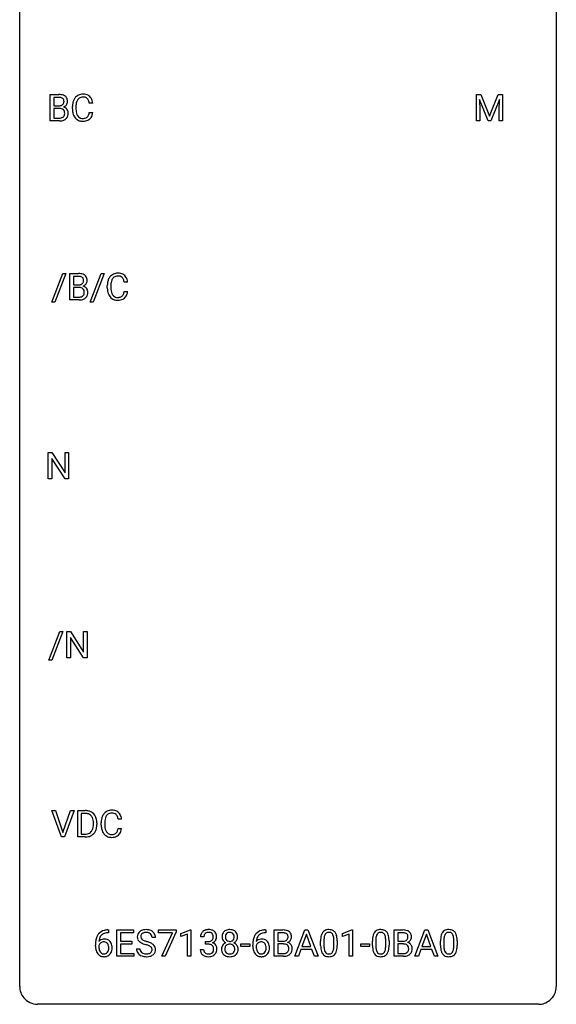
# Model space of a CAD drawing. Extents: x 2.8 to 26.6, y -2.8 to 84.5.
# Drawn here: x 2.8 to 26.6, y -2.8 to 40.9 of the extents above; entities that cross this region are included whole.
import ezdxf

# ---------------------------------------------------------------- set-up
doc = ezdxf.new("R2010")
doc.units = 0
doc.layers.add('DEFAULT_255_1_234', color=255, linetype='CONTINUOUS')
doc.layers.add('DEFAULT_255_2_778', color=255, linetype='CONTINUOUS')

msp = doc.modelspace()

# ---------------------------------------------------------------- linework, layer by layer
at = {"layer": 'DEFAULT_255_1_234'}
for p, q in [((4.137, 36.39), (4.137, 37.56)), ((4.137, 37.56), (4.519, 37.56)), ((23.045, 37.56), (23.244, 37.56)), ((23.045, 36.39), (23.045, 37.56)), ((23.244, 37.56), (23.626, 36.606)), ((23.626, 36.606), (24.009, 37.56)), ((24.009, 37.56), (24.209, 37.56)), ((24.209, 37.56), (24.209, 36.39)), ((4.291, 37.433), (4.291, 37.061)), ((4.519, 37.433), (4.291, 37.433)), ((6.021, 37.184), (5.866, 37.184)), ((23.567, 36.39), (23.184, 37.335)), ((23.184, 37.335), (23.199, 36.846)), ((24.069, 37.337), (23.685, 36.39)), ((24.054, 36.846), (24.069, 37.337)), ((4.291, 37.061), (4.524, 37.061)), ((4.548, 36.937), (4.291, 36.937)), ((4.291, 36.937), (4.291, 36.516)), ((4.548, 36.937), (4.548, 36.937)), ((5.121, 36.92), (5.121, 37.033)), ((5.276, 37.029), (5.276, 36.916)), ((5.866, 36.761), (6.021, 36.761)), ((23.199, 36.846), (23.199, 36.39)), ((24.054, 36.39), (24.054, 36.846)), ((4.542, 36.39), (4.137, 36.39)), ((4.291, 36.516), (4.545, 36.516)), ((23.199, 36.39), (23.045, 36.39)), ((23.685, 36.39), (23.567, 36.39)), ((24.209, 36.39), (24.054, 36.39)), ((4.206, 28.353), (4.695, 29.622)), ((4.822, 29.622), (4.334, 28.353)), ((4.695, 29.622), (4.822, 29.622)), ((5.006, 28.453), (5.006, 29.622)), ((5.006, 29.622), (5.388, 29.622)), ((5.16, 29.495), (5.16, 29.124)), ((5.388, 29.495), (5.16, 29.495)), ((5.908, 28.353), (6.397, 29.622)), ((6.524, 29.622), (6.036, 28.353)), ((6.397, 29.622), (6.524, 29.622)), ((5.16, 29.124), (5.393, 29.124)), ((5.417, 29), (5.16, 29)), ((5.16, 29), (5.16, 28.579)), ((5.417, 29), (5.417, 29)), ((6.667, 28.983), (6.667, 29.095)), ((6.822, 29.091), (6.822, 28.978)), ((7.568, 29.246), (7.413, 29.246)), ((7.413, 28.824), (7.568, 28.824)), ((5.411, 28.453), (5.006, 28.453)), ((5.16, 28.579), (5.414, 28.579)), ((4.334, 28.353), (4.206, 28.353)), ((6.036, 28.353), (5.908, 28.353)), ((4.047, 20.515), (4.047, 21.685)), ((4.047, 21.685), (4.202, 21.685)), ((4.202, 21.685), (4.792, 20.78)), ((4.791, 20.515), (4.202, 21.417)), ((4.202, 21.417), (4.202, 20.515)), ((4.792, 20.78), (4.792, 21.685)), ((4.792, 21.685), (4.946, 21.685)), ((4.946, 21.685), (4.946, 20.515)), ((4.202, 20.515), (4.047, 20.515)), ((4.946, 20.515), (4.791, 20.515)), ((4.073, 12.478), (4.561, 13.747)), ((4.688, 13.747), (4.2, 12.478)), ((4.561, 13.747), (4.688, 13.747)), ((4.872, 12.578), (4.872, 13.747)), ((4.872, 13.747), (5.027, 13.747)), ((5.027, 13.747), (5.617, 12.842)), ((5.617, 12.842), (5.617, 13.747)), ((5.617, 13.747), (5.771, 13.747)), ((5.771, 13.747), (5.771, 12.578)), ((5.616, 12.578), (5.027, 13.479)), ((5.027, 13.479), (5.027, 12.578)), ((4.2, 12.478), (4.073, 12.478)), ((5.027, 12.578), (4.872, 12.578)), ((5.771, 12.578), (5.616, 12.578)), ((4.632, 4.64), (4.199, 5.81)), ((4.199, 5.81), (4.367, 5.81)), ((4.367, 5.81), (4.7, 4.845)), ((4.7, 4.845), (5.034, 5.81)), ((5.203, 5.81), (4.769, 4.64)), ((5.034, 5.81), (5.203, 5.81)), ((5.359, 4.64), (5.359, 5.81)), ((5.359, 5.81), (5.689, 5.81)), ((5.693, 5.683), (5.513, 5.683)), ((5.513, 5.683), (5.513, 4.766)), ((6.052, 5.193), (6.052, 5.261)), ((6.205, 5.264), (6.205, 5.19)), ((6.398, 5.17), (6.398, 5.283)), ((6.553, 5.279), (6.553, 5.166)), ((7.298, 5.434), (7.143, 5.434)), ((7.143, 5.011), (7.298, 5.011)), ((4.769, 4.64), (4.632, 4.64)), ((5.683, 4.64), (5.359, 4.64)), ((5.513, 4.766), (5.676, 4.766)), ((6.688, 0.519), (6.715, 0.519)), ((6.715, 0.519), (6.715, 0.393)), ((7.094, -0.651), (7.094, 0.518)), ((7.094, 0.518), (7.829, 0.518)), ((7.829, 0.518), (7.829, 0.391)), ((8.931, 0.396), (8.931, 0.518)), ((8.931, 0.518), (9.721, 0.518)), ((9.721, 0.518), (9.721, 0.435)), ((9.929, 0.364), (10.355, 0.524)), ((10.355, 0.524), (10.378, 0.524)), ((10.378, 0.524), (10.378, -0.651)), ((13.671, 0.519), (13.697, 0.519)), ((13.697, 0.519), (13.697, 0.393)), ((14.077, -0.651), (14.077, 0.518)), ((14.077, 0.518), (14.459, 0.518)), ((14.987, -0.651), (15.434, 0.518)), ((15.434, 0.518), (15.569, 0.518)), ((15.569, 0.518), (16.016, -0.651)), ((17.098, 0.364), (17.524, 0.524)), ((17.524, 0.524), (17.547, 0.524)), ((17.547, 0.524), (17.547, -0.651)), ((19.398, -0.651), (19.398, 0.518)), ((19.398, 0.518), (19.781, 0.518)), ((20.309, -0.651), (20.756, 0.518)), ((20.756, 0.518), (20.891, 0.518)), ((20.891, 0.518), (21.338, -0.651)), ((6.715, 0.393), (6.687, 0.393)), ((7.829, 0.391), (7.248, 0.391)), ((7.248, 0.391), (7.248, 0.015)), ((7.248, 0.015), (7.755, 0.015)), ((7.755, 0.015), (7.755, -0.111)), ((8.805, 0.18), (8.65, 0.18)), ((9.564, 0.396), (8.931, 0.396)), ((9.081, -0.651), (9.564, 0.396)), ((9.721, 0.435), (9.237, -0.651)), ((9.929, 0.229), (9.929, 0.364)), ((10.229, 0.339), (9.929, 0.229)), ((10.229, -0.651), (10.229, 0.339)), ((10.951, 0.211), (10.802, 0.211)), ((11.029, -0.116), (11.029, 0.006)), ((11.029, 0.006), (11.141, 0.006)), ((13.697, 0.393), (13.67, 0.393)), ((14.231, 0.391), (14.231, 0.019)), ((14.459, 0.391), (14.231, 0.391)), ((14.231, 0.019), (14.464, 0.019)), ((15.501, 0.328), (15.303, -0.219)), ((15.701, -0.219), (15.501, 0.328)), ((16.13, -0.173), (16.13, 0.026)), ((16.279, 0.062), (16.279, -0.176)), ((16.72, -0.193), (16.72, 0.051)), ((16.868, 0.04), (16.868, -0.153)), ((17.098, 0.229), (17.098, 0.364)), ((17.398, 0.339), (17.098, 0.229)), ((17.398, -0.651), (17.398, 0.339)), ((18.431, -0.173), (18.431, 0.026)), ((18.58, 0.062), (18.58, -0.176)), ((19.021, -0.193), (19.021, 0.051)), ((19.17, 0.04), (19.17, -0.153)), ((19.553, 0.391), (19.553, 0.019)), ((19.781, 0.391), (19.553, 0.391)), ((19.553, 0.019), (19.786, 0.019)), ((20.823, 0.328), (20.625, -0.219)), ((21.022, -0.219), (20.823, 0.328)), ((21.452, -0.173), (21.452, 0.026)), ((21.601, 0.062), (21.601, -0.176)), ((22.042, -0.193), (22.042, 0.051)), ((22.19, 0.04), (22.19, -0.153)), ((6.14, -0.206), (6.14, -0.149)), ((6.29, -0.169), (6.29, -0.223)), ((7.755, -0.111), (7.248, -0.111)), ((7.248, -0.111), (7.248, -0.525)), ((7.957, -0.312), (8.112, -0.312)), ((10.792, -0.343), (10.941, -0.343)), ((11.141, -0.116), (11.029, -0.116)), ((12.593, -0.215), (12.593, -0.094)), ((12.593, -0.094), (12.985, -0.094)), ((12.985, -0.215), (12.593, -0.215)), ((12.985, -0.094), (12.985, -0.215)), ((13.123, -0.206), (13.123, -0.149)), ((13.273, -0.169), (13.273, -0.223)), ((14.488, -0.104), (14.231, -0.104)), ((14.231, -0.104), (14.231, -0.525)), ((14.488, -0.104), (14.488, -0.104)), ((15.256, -0.346), (15.146, -0.651)), ((15.746, -0.346), (15.256, -0.346)), ((15.303, -0.219), (15.701, -0.219)), ((15.858, -0.651), (15.746, -0.346)), ((17.915, -0.215), (17.915, -0.094)), ((17.915, -0.094), (18.307, -0.094)), ((18.307, -0.215), (17.915, -0.215)), ((18.307, -0.094), (18.307, -0.215)), ((19.81, -0.104), (19.553, -0.104)), ((19.553, -0.104), (19.553, -0.525)), ((19.81, -0.104), (19.81, -0.104)), ((20.578, -0.346), (20.468, -0.651)), ((21.068, -0.346), (20.578, -0.346)), ((20.625, -0.219), (21.022, -0.219)), ((21.18, -0.651), (21.068, -0.346)), ((7.837, -0.651), (7.094, -0.651)), ((7.248, -0.525), (7.837, -0.525)), ((7.837, -0.525), (7.837, -0.651)), ((9.237, -0.651), (9.081, -0.651)), ((10.378, -0.651), (10.229, -0.651)), ((14.482, -0.651), (14.077, -0.651)), ((14.231, -0.525), (14.485, -0.525)), ((15.146, -0.651), (14.987, -0.651)), ((16.016, -0.651), (15.858, -0.651)), ((17.547, -0.651), (17.398, -0.651)), ((19.804, -0.651), (19.398, -0.651)), ((19.553, -0.525), (19.807, -0.525)), ((20.468, -0.651), (20.309, -0.651)), ((21.338, -0.651), (21.18, -0.651))]:
    msp.add_line(p, q, dxfattribs=at)
for centre, radius, start, end in [((4.523, 36.823), 0.737, 82.1257, 90.2933), ((4.562, 37.095), 0.462, 69.9044, 82.2857), ((5.575, 37.134), 0.441, 95.646, 121.5491), ((5.59, 37.023), 0.553, 89.9242, 96.1378), ((5.595, 37.035), 0.541, 76.6779, 90.4563), ((5.635, 37.194), 0.378, 47.4858, 76.9287), ((4.519, 37.079), 0.354, 89.8708, 90.0431), ((4.521, 36.956), 0.477, 82.6985, 90.1729), ((4.545, 37.137), 0.294, 71.6863, 82.8456), ((4.583, 37.248), 0.177, 52.8286, 71.985), ((4.562, 37.26), 0.193, 303.0217, 309.837), ((4.58, 37.239), 0.165, 309.5228, 356.951), ((4.61, 37.287), 0.13, 31.8853, 52.1413), ((4.619, 37.249), 0.298, 51.1839, 70.0182), ((4.582, 37.271), 0.162, 10.9182, 31.323), ((4.486, 37.251), 0.26, 359.5559, 11.2096), ((4.514, 37.249), 0.232, 355.4701, 0.0493), ((4.644, 37.286), 0.253, 12.1017, 50.4215), ((4.664, 37.245), 0.238, 323.4908, 0.8817), ((4.506, 37.251), 0.396, 359.5251, 12.8212), ((5.897, 37.037), 0.777, 169.5837, 180.2758), ((5.714, 37.071), 0.59, 155.0366, 169.6003), ((5.6, 37.125), 0.464, 136.7831, 155.2473), ((5.561, 37.158), 0.413, 121.7633, 136.4281), ((6.108, 37.031), 0.832, 174.342, 180.143), ((5.845, 37.06), 0.568, 162.9374, 174.6209), ((5.65, 37.121), 0.363, 143.0753, 163.1917), ((5.574, 37.18), 0.267, 109.2998, 143.3038), ((5.588, 37.129), 0.32, 89.3452, 108.5745), ((5.591, 37.011), 0.438, 87.3815, 90.0241), ((5.599, 37.116), 0.332, 74.7009, 87.8124), ((5.63, 37.224), 0.221, 47.4372, 75.0698), ((5.625, 37.224), 0.224, 27.8167, 46.4008), ((5.514, 37.165), 0.349, 15.7653, 27.9411), ((5.315, 37.108), 0.556, 7.8892, 15.9239), ((5.62, 37.184), 0.395, 16.5424, 46.8933), ((5.459, 37.131), 0.564, 5.4072, 17.0365), ((4.526, 37.39), 0.329, 269.6065, 281.4534), ((4.552, 36.576), 0.361, 76.5636, 90.6981), ((4.548, 37.284), 0.221, 281.2041, 302.5148), ((4.604, 36.762), 0.169, 17.6685, 78.9941), ((4.593, 36.709), 0.183, 311.9916, 351.7143), ((4.586, 37.337), 0.36, 293.1999, 299.1396), ((4.653, 36.728), 0.287, 54.0012, 74.9168), ((4.622, 37.277), 0.29, 298.6825, 323.2757), ((4.5, 36.731), 0.277, 359.0456, 17.2296), ((4.511, 36.725), 0.267, 350.734, 0.2222), ((4.665, 36.748), 0.264, 36.3581, 53.5292), ((4.652, 36.739), 0.28, 4.819, 36.309), ((4.542, 36.724), 0.391, 344.7479, 0.5373), ((4.574, 36.728), 0.358, 359.937, 5.5204), ((6.083, 36.92), 0.962, 179.9919, 181.5394), ((5.876, 36.909), 0.755, 181.1219, 193.8756), ((5.638, 36.848), 0.51, 193.548, 219.5757), ((6.015, 36.912), 0.739, 179.6818, 189.1505), ((5.765, 36.87), 0.486, 188.9911, 203.5773), ((5.657, 36.825), 0.369, 203.9077, 215.1312), ((5.52, 36.78), 0.342, 331.6589, 343.2879), ((5.314, 36.843), 0.558, 343.1446, 351.0106), ((5.16, 36.871), 0.715, 350.7157, 351.1602), ((5.473, 36.821), 0.551, 340.1774, 353.7814), ((4.543, 37.087), 0.696, 269.9237, 274.4456), ((4.548, 36.853), 0.336, 269.6056, 281.374), ((4.561, 36.898), 0.507, 274.1042, 286.4072), ((4.571, 36.743), 0.225, 281.1056, 302.5132), ((4.586, 36.717), 0.194, 303.0369, 311.8811), ((4.612, 36.734), 0.335, 286.0418, 310.8441), ((4.641, 36.697), 0.288, 311.1786, 344.6887), ((5.555, 36.777), 0.401, 219.3627, 250.0612), ((5.564, 36.754), 0.252, 213.9072, 263.8849), ((5.572, 36.841), 0.467, 250.7885, 270.6489), ((5.577, 36.832), 0.332, 263.1759, 270.1031), ((5.58, 36.957), 0.456, 269.672, 279.0609), ((5.578, 37.101), 0.727, 270.0021, 270.3582), ((5.583, 36.955), 0.581, 269.9359, 282.8096), ((5.607, 36.795), 0.293, 278.875, 293.6347), ((5.627, 36.774), 0.394, 282.4333, 310.7514), ((5.639, 36.72), 0.211, 293.8553, 310.0519), ((5.639, 36.714), 0.206, 311.0647, 332.0108), ((5.63, 36.763), 0.384, 311.4559, 340.4422), ((5.392, 28.886), 0.737, 82.1257, 90.2933), ((5.388, 29.141), 0.354, 89.8708, 90.0431), ((5.39, 29.019), 0.477, 82.6985, 90.1729), ((5.414, 29.2), 0.294, 71.6863, 82.8456), ((5.431, 29.157), 0.462, 69.9044, 82.2857), ((5.452, 29.31), 0.177, 52.8286, 71.985), ((5.449, 29.302), 0.165, 309.5228, 356.951), ((5.479, 29.349), 0.13, 31.8853, 52.1413), ((5.488, 29.312), 0.298, 51.1839, 70.0182), ((5.451, 29.333), 0.162, 10.9182, 31.323), ((5.355, 29.314), 0.26, 359.5559, 11.2096), ((5.383, 29.311), 0.232, 355.4701, 0.0493), ((5.513, 29.349), 0.253, 12.1017, 50.4215), ((5.533, 29.307), 0.238, 323.4908, 0.8817), ((5.375, 29.314), 0.396, 359.5251, 12.8212), ((7.261, 29.133), 0.59, 155.0366, 169.6003), ((7.147, 29.188), 0.464, 136.7831, 155.2473), ((7.108, 29.221), 0.413, 121.7633, 136.4281), ((7.392, 29.122), 0.568, 162.9374, 174.6209), ((7.197, 29.184), 0.363, 143.0753, 163.1917), ((7.122, 29.196), 0.441, 95.646, 121.5491), ((7.121, 29.242), 0.267, 109.2998, 143.3038), ((7.134, 29.191), 0.32, 89.3452, 108.5745), ((7.137, 29.085), 0.553, 89.9242, 96.1378), ((7.142, 29.097), 0.541, 76.6779, 90.4563), ((7.138, 29.073), 0.438, 87.3815, 90.0241), ((7.146, 29.179), 0.332, 74.7009, 87.8124), ((7.176, 29.286), 0.221, 47.4372, 75.0698), ((7.182, 29.256), 0.378, 47.4858, 76.9287), ((7.171, 29.287), 0.224, 27.8167, 46.4008), ((7.061, 29.228), 0.349, 15.7653, 27.9411), ((6.862, 29.17), 0.556, 7.8892, 15.9239), ((7.167, 29.246), 0.395, 16.5424, 46.8933), ((7.006, 29.193), 0.564, 5.4072, 17.0365), ((5.395, 29.452), 0.329, 269.6065, 281.4534), ((5.421, 28.639), 0.361, 76.5636, 90.6981), ((5.417, 29.347), 0.221, 281.2041, 302.5148), ((5.473, 28.824), 0.169, 17.6685, 78.9941), ((5.431, 29.322), 0.193, 303.0217, 309.837), ((5.455, 29.399), 0.36, 293.1999, 299.1396), ((5.522, 28.791), 0.287, 54.0012, 74.9168), ((5.491, 29.339), 0.29, 298.6825, 323.2757), ((5.369, 28.793), 0.277, 359.0456, 17.2296), ((5.534, 28.811), 0.264, 36.3581, 53.5292), ((5.521, 28.802), 0.28, 4.819, 36.309), ((5.443, 28.791), 0.358, 359.937, 5.5204), ((7.444, 29.099), 0.777, 169.5837, 180.2758), ((7.629, 28.983), 0.962, 179.9919, 181.5394), ((7.422, 28.972), 0.755, 181.1219, 193.8756), ((7.655, 29.094), 0.832, 174.342, 180.143), ((7.562, 28.974), 0.739, 179.6818, 189.1505), ((7.312, 28.932), 0.486, 188.9911, 203.5773), ((6.861, 28.906), 0.558, 343.1446, 351.0106), ((6.707, 28.934), 0.715, 350.7157, 351.1602), ((7.02, 28.884), 0.551, 340.1774, 353.7814), ((5.412, 29.149), 0.696, 269.9237, 274.4456), ((5.417, 28.915), 0.336, 269.6056, 281.374), ((5.43, 28.961), 0.507, 274.1042, 286.4072), ((5.44, 28.806), 0.225, 281.1056, 302.5132), ((5.454, 28.78), 0.194, 303.0369, 311.8811), ((5.481, 28.796), 0.335, 286.0418, 310.8441), ((5.462, 28.771), 0.183, 311.9916, 351.7143), ((5.38, 28.788), 0.267, 350.734, 0.2222), ((5.51, 28.76), 0.288, 311.1786, 344.6887), ((5.411, 28.787), 0.391, 344.7479, 0.5373), ((7.185, 28.91), 0.51, 193.548, 219.5757), ((7.102, 28.84), 0.401, 219.3627, 250.0612), ((7.204, 28.888), 0.369, 203.9077, 215.1312), ((7.111, 28.816), 0.252, 213.9072, 263.8849), ((7.119, 28.903), 0.467, 250.7885, 270.6489), ((7.124, 28.895), 0.332, 263.1759, 270.1031), ((7.127, 29.019), 0.456, 269.672, 279.0609), ((7.124, 29.164), 0.727, 270.0021, 270.3582), ((7.13, 29.018), 0.581, 269.9359, 282.8096), ((7.154, 28.858), 0.293, 278.875, 293.6347), ((7.173, 28.836), 0.394, 282.4333, 310.7514), ((7.186, 28.783), 0.211, 293.8553, 310.0519), ((7.186, 28.777), 0.206, 311.0647, 332.0108), ((7.067, 28.842), 0.342, 331.6589, 343.2879), ((7.177, 28.825), 0.384, 311.4559, 340.4422), ((5.693, 5.223), 0.587, 75.4101, 90.3804), ((5.691, 5.226), 0.457, 79.2152, 89.7446), ((5.716, 5.319), 0.488, 60.1456, 75.1888), ((5.732, 5.347), 0.456, 26.5254, 60.1451), ((6.877, 5.375), 0.464, 136.7831, 155.2473), ((6.838, 5.408), 0.413, 121.7633, 136.4281), ((6.852, 5.384), 0.441, 95.646, 121.5491), ((6.851, 5.43), 0.267, 109.2998, 143.3038), ((6.865, 5.379), 0.32, 89.3452, 108.5745), ((6.868, 5.273), 0.553, 89.9242, 96.1378), ((6.873, 5.285), 0.541, 76.6779, 90.4563), ((6.869, 5.261), 0.438, 87.3815, 90.0241), ((6.876, 5.366), 0.332, 74.7009, 87.8124), ((6.907, 5.474), 0.221, 47.4372, 75.0698), ((6.912, 5.444), 0.378, 47.4858, 76.9287), ((6.897, 5.434), 0.395, 16.5424, 46.8933), ((5.724, 5.371), 0.308, 40.384, 80.1431), ((5.698, 5.351), 0.341, 26.5777, 40.1532), ((5.606, 5.308), 0.443, 9.6572, 26.1933), ((5.37, 5.265), 0.683, 359.6455, 9.8608), ((5.62, 5.287), 0.583, 7.403, 26.8321), ((5.461, 5.262), 0.744, 0.1605, 7.7176), ((7.175, 5.287), 0.777, 169.5837, 180.2758), ((6.991, 5.321), 0.59, 155.0366, 169.6003), ((7.385, 5.281), 0.832, 174.342, 180.143), ((7.122, 5.31), 0.568, 162.9374, 174.6209), ((6.927, 5.371), 0.363, 143.0753, 163.1917), ((6.902, 5.474), 0.224, 27.8167, 46.4008), ((6.791, 5.415), 0.349, 15.7653, 27.9411), ((6.593, 5.358), 0.556, 7.8892, 15.9239), ((6.737, 5.381), 0.564, 5.4072, 17.0365), ((5.715, 5.09), 0.319, 283.77, 318.1555), ((5.681, 5.116), 0.361, 318.7416, 343.6874), ((5.739, 5.101), 0.449, 299.2532, 333.4571), ((5.501, 5.172), 0.55, 343.3325, 355.8549), ((5.291, 5.192), 0.761, 355.4989, 0.0792), ((5.643, 5.153), 0.559, 333.0707, 348.7182), ((5.477, 5.186), 0.728, 348.7289, 0.3012), ((7.36, 5.17), 0.962, 179.9919, 181.5394), ((7.153, 5.159), 0.755, 181.1219, 193.8756), ((6.916, 5.098), 0.51, 193.548, 219.5757), ((7.292, 5.162), 0.739, 179.6818, 189.1505), ((7.042, 5.12), 0.486, 188.9911, 203.5773), ((6.934, 5.075), 0.369, 203.9077, 215.1312), ((6.842, 5.004), 0.252, 213.9072, 263.8849), ((6.916, 4.97), 0.211, 293.8553, 310.0519), ((6.916, 4.964), 0.206, 311.0647, 332.0108), ((6.797, 5.03), 0.342, 331.6589, 343.2879), ((6.591, 5.093), 0.558, 343.1446, 351.0106), ((6.437, 5.121), 0.715, 350.7157, 351.1602), ((6.907, 5.013), 0.384, 311.4559, 340.4422), ((6.75, 5.071), 0.551, 340.1774, 353.7814), ((5.68, 5.227), 0.46, 269.497, 284.0205), ((5.678, 5.32), 0.679, 270.4444, 278.4511), ((5.703, 5.169), 0.527, 278.1072, 299.034), ((6.833, 5.027), 0.401, 219.3627, 250.0612), ((6.849, 5.091), 0.467, 250.7885, 270.6489), ((6.854, 5.082), 0.332, 263.1759, 270.1031), ((6.857, 5.207), 0.456, 269.672, 279.0609), ((6.855, 5.351), 0.727, 270.0021, 270.3582), ((6.86, 5.205), 0.581, 269.9359, 282.8096), ((6.884, 5.045), 0.293, 278.875, 293.6347), ((6.904, 5.024), 0.394, 282.4333, 310.7514), ((6.628, 0.059), 0.451, 102.8716, 140.8565), ((6.693, -0.185), 0.703, 90.3778, 103.5869), ((8.333, 0.164), 0.361, 129.2532, 133.4243), ((8.348, 0.142), 0.388, 101.9878, 128.8743), ((8.388, -0.03), 0.564, 89.5907, 102.3169), ((8.395, 0.002), 0.532, 77.2361, 90.3248), ((8.415, 0.099), 0.433, 63.8378, 77.0809), ((8.443, 0.15), 0.375, 45.9864, 64.1608), ((11.107, 0.212), 0.307, 131.5745, 154.4798), ((11.139, 0.181), 0.352, 96.9875, 131.9691), ((11.161, 0.056), 0.478, 89.8596, 97.7825), ((11.165, 0.03), 0.504, 78.3655, 90.4132), ((11.201, 0.196), 0.334, 56.6229, 78.6387), ((11.223, 0.234), 0.291, 47.0254, 56.0854), ((11.225, 0.238), 0.287, 10.9208, 46.7778), ((12.04, 0.241), 0.28, 132.2454, 164.5092), ((12.068, 0.208), 0.323, 100.7053, 132.1387), ((12.099, 0.07), 0.464, 89.6733, 101.2449), ((12.105, 0.088), 0.446, 76.2877, 90.4586), ((12.136, 0.21), 0.321, 47.824, 76.4267), ((12.158, 0.236), 0.286, 6.9169, 47.6261), ((13.611, 0.059), 0.451, 102.8716, 140.8565), ((13.676, -0.185), 0.703, 90.3778, 103.5869), ((14.463, -0.219), 0.737, 82.1257, 90.2933), ((14.502, 0.053), 0.462, 69.9044, 82.2857), ((14.559, 0.207), 0.298, 51.1839, 70.0182), ((14.584, 0.245), 0.253, 12.1017, 50.4215), ((16.453, 0.243), 0.286, 101.6441, 144.5142), ((16.495, 0.074), 0.46, 89.5284, 102.582), ((16.503, 0.07), 0.464, 77.0438, 90.5081), ((16.543, 0.234), 0.295, 48.2779, 77.4995), ((16.551, 0.247), 0.281, 36.3142, 47.6306), ((18.754, 0.243), 0.286, 101.6441, 144.5142), ((18.796, 0.074), 0.46, 89.5284, 102.582), ((18.804, 0.07), 0.464, 77.0438, 90.5081), ((18.844, 0.234), 0.295, 48.2779, 77.4995), ((18.852, 0.247), 0.281, 36.3142, 47.6306), ((19.784, -0.219), 0.737, 82.1257, 90.2933), ((19.823, 0.053), 0.462, 69.9044, 82.2857), ((19.88, 0.207), 0.298, 51.1839, 70.0182), ((19.906, 0.245), 0.253, 12.1017, 50.4215), ((21.774, 0.243), 0.286, 101.6441, 144.5142), ((21.817, 0.074), 0.46, 89.5284, 102.582), ((21.825, 0.07), 0.464, 77.0438, 90.5081), ((21.865, 0.234), 0.295, 48.2779, 77.4995), ((21.872, 0.247), 0.281, 36.3142, 47.6306), ((7.353, -0.143), 1.213, 171.4525, 180.3159), ((6.914, -0.074), 0.768, 157.9803, 171.6247), ((6.692, 0.014), 0.53, 141.4298, 157.8541), ((6.521, -0.189), 0.303, 95.8331, 138.9955), ((6.976, -0.051), 0.687, 173.7811, 174.9255), ((6.835, -0.032), 0.545, 161.285, 174.2077), ((6.67, 0.027), 0.369, 134.5303, 161.6211), ((6.654, 0.038), 0.35, 104.2855, 133.8629), ((6.543, -0.317), 0.433, 89.8754, 97.0544), ((6.548, -0.234), 0.349, 71.6408, 90.624), ((6.693, -0.107), 0.5, 90.6001, 104.5147), ((6.563, -0.178), 0.292, 39.6368, 71.019), ((6.5, -0.233), 0.376, 10.6587, 39.9044), ((8.274, 0.22), 0.28, 132.4834, 181.0242), ((8.275, 0.213), 0.28, 179.5062, 199.8695), ((8.267, 0.214), 0.274, 200.6782, 228.1764), ((8.316, 0.262), 0.342, 227.4065, 229.9881), ((8.381, 0.218), 0.232, 175.1779, 180.0582), ((8.297, 0.217), 0.147, 179.6142, 228.1246), ((8.314, 0.228), 0.163, 127.7287, 176.7105), ((8.341, 0.258), 0.207, 226.578, 230.88), ((8.388, 0.32), 0.285, 231.4635, 241.9261), ((8.338, 0.198), 0.201, 114.0401, 127.9851), ((8.508, 0.54), 0.536, 241.7179, 248.326), ((8.365, 0.134), 0.271, 99.0695, 113.7659), ((8.647, 0.884), 0.906, 248.2008, 252.4528), ((8.389, -0.011), 0.418, 89.6698, 99.231), ((8.767, 1.256), 1.297, 252.3391, 254.3469), ((8.392, -0.05), 0.457, 86.264, 90.0526), ((8.013, -1.442), 1.504, 71.0197, 74.4087), ((8.402, 0.071), 0.336, 73.7888, 86.6653), ((8.436, 0.181), 0.221, 48.5928, 74.1242), ((8.452, 0.201), 0.195, 14.9781, 48.2004), ((8.382, 0.182), 0.268, 359.4693, 14.9832), ((8.469, 0.18), 0.335, 32.2747, 45.6547), ((8.476, 0.182), 0.329, 359.6507, 32.613), ((11.112, 0.215), 0.31, 155.3484, 180.7485), ((11.207, 0.212), 0.257, 172.5097, 180.1367), ((11.135, 0.225), 0.183, 133.8349, 173.5344), ((11.14, 0.219), 0.191, 103.2932, 133.5619), ((11.16, 0.139), 0.273, 89.5325, 103.5319), ((11.138, 0.345), 0.339, 270.492, 281.8952), ((11.166, 0.111), 0.301, 76.1117, 90.7026), ((11.162, 0.235), 0.226, 281.6692, 301.2943), ((11.204, 0.25), 0.157, 13.9577, 77.6713), ((11.179, 0.204), 0.191, 301.7833, 311.7545), ((11.188, 0.193), 0.177, 311.7324, 354.2802), ((11.222, 0.225), 0.297, 292.9802, 325.2392), ((11.07, 0.211), 0.297, 359.1805, 15.0453), ((11.116, 0.206), 0.251, 353.0938, 0.1181), ((11.207, 0.235), 0.315, 325.2334, 332.8746), ((11.272, 0.204), 0.243, 332.355, 359.7179), ((11.088, 0.206), 0.427, 359.6364, 11.6087), ((12.13, 0.216), 0.373, 164.6186, 180.5292), ((12.089, 0.213), 0.332, 179.9993, 181.1655), ((12.031, 0.208), 0.274, 180.4317, 213.2714), ((12.05, 0.221), 0.297, 213.3439, 222.6271), ((12.062, 0.235), 0.315, 222.9548, 244.1372), ((12.171, 0.212), 0.265, 168.3802, 180.3602), ((12.148, 0.208), 0.242, 179.503, 194.9127), ((12.088, 0.231), 0.18, 135.3053, 168.9882), ((12.089, 0.193), 0.182, 194.9722, 224.1944), ((12.086, 0.191), 0.178, 224.2961, 262.0157), ((12.086, 0.233), 0.178, 105.923, 135.1663), ((12.099, 0.182), 0.23, 89.4776, 105.7298), ((12.101, 0.264), 0.253, 261.125, 270.196), ((12.102, 0.164), 0.248, 86.9834, 90.02), ((12.104, 0.245), 0.234, 269.4826, 285.0988), ((12.109, 0.226), 0.186, 44.3959, 88.2499), ((12.119, 0.187), 0.174, 285.1586, 315.9485), ((12.111, 0.225), 0.185, 16.3252, 44.7913), ((12.11, 0.195), 0.186, 316.0413, 351.9163), ((12.142, 0.233), 0.312, 296.7586, 325.7537), ((12.063, 0.213), 0.234, 359.479, 16.0679), ((12.037, 0.21), 0.261, 351.1057, 0.1937), ((12.181, 0.206), 0.265, 325.8412, 338.4796), ((12.164, 0.21), 0.282, 338.8764, 0.5166), ((12.039, 0.214), 0.407, 359.842, 7.9694), ((14.336, -0.143), 1.213, 171.4525, 180.3159), ((13.896, -0.074), 0.768, 157.9803, 171.6247), ((13.675, 0.014), 0.53, 141.4298, 157.8541), ((13.504, -0.189), 0.303, 95.8331, 138.9955), ((13.959, -0.051), 0.687, 173.7811, 174.9255), ((13.818, -0.032), 0.545, 161.285, 174.2077), ((13.653, 0.027), 0.369, 134.5303, 161.6211), ((13.637, 0.038), 0.35, 104.2855, 133.8629), ((13.526, -0.317), 0.433, 89.8754, 97.0544), ((13.531, -0.234), 0.349, 71.6408, 90.624), ((13.675, -0.107), 0.5, 90.6001, 104.5147), ((13.546, -0.178), 0.292, 39.6368, 71.019), ((13.482, -0.233), 0.376, 10.6587, 39.9044), ((14.459, 0.037), 0.354, 89.8708, 90.0431), ((14.461, -0.085), 0.477, 82.6985, 90.1729), ((14.466, 0.348), 0.329, 269.6065, 281.4534), ((14.485, 0.096), 0.294, 71.6863, 82.8456), ((14.488, 0.243), 0.221, 281.2041, 302.5148), ((14.523, 0.206), 0.177, 52.8286, 71.985), ((14.502, 0.218), 0.193, 303.0217, 309.837), ((14.52, 0.198), 0.165, 309.5228, 356.951), ((14.55, 0.245), 0.13, 31.8853, 52.1413), ((14.522, 0.229), 0.162, 10.9182, 31.323), ((14.426, 0.209), 0.26, 359.5559, 11.2096), ((14.454, 0.207), 0.232, 355.4701, 0.0493), ((14.562, 0.235), 0.29, 298.6825, 323.2757), ((14.604, 0.203), 0.238, 323.4908, 0.8817), ((14.446, 0.21), 0.396, 359.5251, 12.8212), ((17.325, 0.031), 1.195, 173.7676, 180.2316), ((16.873, 0.082), 0.74, 164.3059, 173.9002), ((16.582, 0.166), 0.437, 148.7922, 164.5684), ((16.487, 0.219), 0.328, 144.5884, 148.1176), ((17.427, 0.052), 1.148, 177.8632, 179.5044), ((17.124, 0.066), 0.844, 172.0259, 178.0703), ((16.794, 0.114), 0.511, 163.3763, 172.1411), ((16.584, 0.177), 0.292, 149.4209, 163.6286), ((16.478, 0.241), 0.168, 105.7981, 149.7388), ((16.496, 0.175), 0.237, 89.3807, 105.6763), ((16.5, 0.149), 0.263, 81.106, 90.2185), ((16.518, 0.237), 0.173, 30.7408, 82.4657), ((16.465, 0.203), 0.236, 24.2871, 31.3936), ((16.348, 0.153), 0.363, 12.0806, 23.8174), ((16.073, 0.092), 0.646, 4.8362, 12.2905), ((15.652, 0.054), 1.068, 359.809, 4.9408), ((16.464, 0.188), 0.386, 18.2932, 35.6769), ((16.209, 0.101), 0.654, 8.0247, 18.5605), ((15.793, 0.04), 1.075, 1.1274, 8.1718), ((15.469, 0.027), 1.399, 0.5424, 1.3863), ((19.626, 0.031), 1.195, 173.7676, 180.2316), ((19.174, 0.082), 0.74, 164.3059, 173.9002), ((18.883, 0.166), 0.437, 148.7922, 164.5684), ((18.788, 0.219), 0.328, 144.5884, 148.1176), ((19.728, 0.052), 1.148, 177.8632, 179.5044), ((19.425, 0.066), 0.844, 172.0259, 178.0703), ((19.095, 0.114), 0.511, 163.3763, 172.1411), ((18.886, 0.177), 0.292, 149.4209, 163.6286), ((18.779, 0.241), 0.168, 105.7981, 149.7388), ((18.797, 0.175), 0.237, 89.3807, 105.6763), ((18.801, 0.149), 0.263, 81.106, 90.2185), ((18.819, 0.237), 0.173, 30.7408, 82.4657), ((18.767, 0.203), 0.236, 24.2871, 31.3936), ((18.649, 0.153), 0.363, 12.0806, 23.8174), ((18.374, 0.092), 0.646, 4.8362, 12.2905), ((17.953, 0.054), 1.068, 359.809, 4.9408), ((18.765, 0.188), 0.386, 18.2932, 35.6769), ((18.51, 0.101), 0.654, 8.0247, 18.5605), ((18.094, 0.04), 1.075, 1.1274, 8.1718), ((17.771, 0.027), 1.399, 0.5424, 1.3863), ((19.781, 0.037), 0.354, 89.8708, 90.0431), ((19.783, -0.085), 0.477, 82.6985, 90.1729), ((19.788, 0.348), 0.329, 269.6065, 281.4534), ((19.807, 0.096), 0.294, 71.6863, 82.8456), ((19.81, 0.243), 0.221, 281.2041, 302.5148), ((19.845, 0.206), 0.177, 52.8286, 71.985), ((19.824, 0.218), 0.193, 303.0217, 309.837), ((19.842, 0.198), 0.165, 309.5228, 356.951), ((19.872, 0.245), 0.13, 31.8853, 52.1413), ((19.844, 0.229), 0.162, 10.9182, 31.323), ((19.748, 0.209), 0.26, 359.5559, 11.2096), ((19.776, 0.207), 0.232, 355.4701, 0.0493), ((19.884, 0.235), 0.29, 298.6825, 323.2757), ((19.926, 0.203), 0.238, 323.4908, 0.8817), ((19.768, 0.21), 0.396, 359.5251, 12.8212), ((22.647, 0.031), 1.195, 173.7676, 180.2316), ((22.195, 0.082), 0.74, 164.3059, 173.9002), ((21.904, 0.166), 0.437, 148.7922, 164.5684), ((21.809, 0.219), 0.328, 144.5884, 148.1176), ((22.445, 0.066), 0.844, 172.0259, 178.0703), ((22.748, 0.052), 1.148, 177.8632, 179.5044), ((22.115, 0.114), 0.511, 163.3763, 172.1411), ((21.906, 0.177), 0.292, 149.4209, 163.6286), ((21.8, 0.241), 0.168, 105.7981, 149.7388), ((21.818, 0.175), 0.237, 89.3807, 105.6763), ((21.822, 0.149), 0.263, 81.106, 90.2185), ((21.84, 0.237), 0.173, 30.7408, 82.4657), ((21.787, 0.203), 0.236, 24.2871, 31.3936), ((21.67, 0.153), 0.363, 12.0806, 23.8174), ((21.394, 0.092), 0.646, 4.8362, 12.2905), ((20.973, 0.054), 1.068, 359.809, 4.9408), ((21.785, 0.188), 0.386, 18.2932, 35.6769), ((21.531, 0.101), 0.654, 8.0247, 18.5605), ((21.115, 0.04), 1.075, 1.1274, 8.1718), ((20.791, 0.027), 1.399, 0.5424, 1.3863), ((6.795, -0.211), 0.655, 179.6345, 191.7836), ((6.601, -0.254), 0.456, 191.4116, 218.6078), ((6.506, -0.246), 0.23, 145.2975, 160.266), ((6.813, -0.226), 0.523, 179.6514, 190.2856), ((6.644, -0.258), 0.351, 190.0945, 207.5098), ((6.524, -0.26), 0.252, 124.9745, 144.8959), ((6.587, -0.285), 0.288, 207.9583, 216.3251), ((6.519, -0.245), 0.237, 89.8751, 126.2072), ((6.52, -0.243), 0.235, 85.0141, 90.0513), ((6.526, -0.193), 0.184, 36.8251, 85.7416), ((6.484, -0.231), 0.241, 32.3035, 38.0827), ((6.468, -0.312), 0.261, 322.6008, 346.5182), ((6.453, -0.248), 0.276, 11.0482, 31.8146), ((6.352, -0.283), 0.38, 346.2582, 358.7742), ((6.326, -0.274), 0.407, 359.6214, 11.2839), ((6.25, -0.277), 0.482, 358.3755, 0.0098), ((6.508, -0.314), 0.367, 318.141, 347.6119), ((6.341, -0.274), 0.539, 347.2487, 0.4369), ((6.345, -0.267), 0.535, 359.6826, 11.1326), ((8.266, -0.316), 0.309, 179.2419, 215.2648), ((8.395, 0.362), 0.469, 230.4982, 241.8087), ((8.343, -0.315), 0.23, 179.3355, 199.1046), ((8.309, -0.324), 0.196, 199.8829, 232.7063), ((8.547, 0.642), 0.788, 241.6337, 249.0065), ((8.715, 1.075), 1.252, 248.9199, 254.144), ((7.929, -1.672), 1.604, 71.7183, 73.9259), ((8.109, -1.133), 1.037, 68.0063, 71.8053), ((8.281, -0.71), 0.58, 62.2515, 68.1221), ((8.182, -0.953), 0.986, 66.1847, 71.0864), ((8.419, -0.45), 0.285, 52.7386, 62.4979), ((8.338, -0.602), 0.603, 59.3536, 66.2692), ((8.493, -0.364), 0.159, 306.3944, 355.3031), ((8.501, -0.341), 0.149, 16.4723, 52.6262), ((8.456, -0.354), 0.196, 359.4179, 16.1972), ((8.427, -0.452), 0.428, 49.1021, 59.3294), ((8.441, -0.356), 0.21, 354.366, 0.0699), ((8.509, -0.359), 0.304, 32.792, 49.2506), ((8.541, -0.336), 0.264, 31.1181, 32.4005), ((8.532, -0.339), 0.274, 8.1117, 30.7959), ((8.514, -0.358), 0.293, 337.4731, 0.7537), ((8.451, -0.353), 0.356, 359.8389, 8.4707), ((11.188, -0.343), 0.396, 179.9755, 183.2323), ((11.084, -0.356), 0.291, 181.8183, 229.6455), ((11.17, -0.345), 0.229, 179.4465, 196.2869), ((11.122, -0.358), 0.179, 196.5661, 227.7059), ((11.136, -0.571), 0.456, 84.0193, 89.3331), ((11.152, -0.435), 0.319, 71.901, 84.3554), ((11.188, -0.329), 0.207, 49.5089, 72.1836), ((11.206, -0.304), 0.176, 12.9498, 48.7551), ((11.199, -0.362), 0.182, 315.0728, 345.0431), ((11.195, 0.278), 0.357, 292.5402, 293.6925), ((11.234, -0.367), 0.331, 57.6435, 72.8625), ((11.106, -0.335), 0.278, 344.5987, 357.927), ((11.119, -0.326), 0.265, 359.5048, 13.424), ((11.017, -0.329), 0.367, 357.4749, 0.0231), ((11.269, -0.31), 0.263, 36.7249, 57.4698), ((11.233, -0.353), 0.297, 311.636, 343.7652), ((11.268, -0.309), 0.263, 8.0545, 36.3561), ((11.144, -0.329), 0.389, 343.983, 0.5572), ((11.182, -0.324), 0.351, 359.8321, 8.587), ((12.027, -0.332), 0.298, 145.6796, 180.626), ((12.145, -0.336), 0.415, 179.9315, 185.3255), ((12.029, -0.354), 0.298, 184.0104, 228.5072), ((12.044, -0.344), 0.318, 115.5538, 145.6416), ((12.166, -0.332), 0.287, 171.2652, 180.1859), ((12.149, -0.335), 0.27, 179.5155, 193.6467), ((12.085, -0.316), 0.205, 135.3399, 172.1044), ((12.067, -0.356), 0.186, 193.3541, 225.8257), ((12.078, -0.405), 0.387, 113.2438, 116.2055), ((12.08, -0.312), 0.199, 104.8856, 135.2448), ((12.098, -0.379), 0.268, 89.4959, 104.858), ((12.101, -0.402), 0.291, 82.2615, 90.144), ((12.115, -0.322), 0.21, 45.3029, 83.1921), ((12.12, -0.317), 0.203, 17.2923, 45.4627), ((12.133, -0.352), 0.19, 314.2553, 350.1693), ((12.113, 0.281), 0.369, 296.0902, 297.3618), ((12.139, -0.374), 0.352, 47.9009, 67.1947), ((12.074, -0.33), 0.251, 359.4454, 16.9256), ((12.047, -0.334), 0.277, 349.4146, 0.2931), ((12.158, -0.349), 0.32, 35.2362, 47.5514), ((12.184, -0.332), 0.289, 359.276, 35.4014), ((12.11, -0.339), 0.364, 343.1295, 0.5777), ((13.778, -0.211), 0.655, 179.6345, 191.7836), ((13.584, -0.254), 0.456, 191.4116, 218.6078), ((13.489, -0.246), 0.23, 145.2975, 160.266), ((13.796, -0.226), 0.523, 179.6514, 190.2856), ((13.627, -0.258), 0.351, 190.0945, 207.5098), ((13.506, -0.26), 0.252, 124.9745, 144.8959), ((13.57, -0.285), 0.288, 207.9583, 216.3251), ((13.502, -0.245), 0.237, 89.8751, 126.2072), ((13.503, -0.243), 0.235, 85.0141, 90.0513), ((13.509, -0.193), 0.184, 36.8251, 85.7416), ((13.467, -0.231), 0.241, 32.3035, 38.0827), ((13.451, -0.312), 0.261, 322.6008, 346.5182), ((13.436, -0.248), 0.276, 11.0482, 31.8146), ((13.335, -0.283), 0.38, 346.2582, 358.7742), ((13.309, -0.274), 0.407, 359.6214, 11.2839), ((13.233, -0.277), 0.482, 358.3755, 0.0098), ((13.49, -0.314), 0.367, 318.141, 347.6119), ((13.324, -0.274), 0.539, 347.2487, 0.4369), ((13.328, -0.267), 0.535, 359.6826, 11.1326), ((14.492, -0.466), 0.361, 76.5636, 90.6981), ((14.544, -0.28), 0.169, 17.6685, 78.9941), ((14.533, -0.333), 0.183, 311.9916, 351.7143), ((14.526, 0.295), 0.36, 293.1999, 299.1396), ((14.593, -0.313), 0.287, 54.0012, 74.9168), ((14.44, -0.311), 0.277, 359.0456, 17.2296), ((14.451, -0.317), 0.267, 350.734, 0.2222), ((14.605, -0.294), 0.264, 36.3581, 53.5292), ((14.581, -0.344), 0.288, 311.1786, 344.6887), ((14.592, -0.303), 0.28, 4.819, 36.309), ((14.482, -0.318), 0.391, 344.7479, 0.5373), ((14.514, -0.314), 0.358, 359.937, 5.5204), ((17.483, -0.155), 1.353, 180.7449, 181.151), ((17.203, -0.165), 1.072, 180.8976, 188.0056), ((16.807, -0.223), 0.673, 187.8816, 198.2347), ((16.558, -0.306), 0.41, 197.9694, 215.2624), ((17.319, -0.179), 1.04, 179.7996, 185.246), ((16.915, -0.218), 0.634, 185.1412, 193.008), ((16.651, -0.28), 0.363, 192.7898, 205.2508), ((16.546, -0.327), 0.248, 205.8005, 211.2538), ((16.421, -0.313), 0.284, 328.6635, 343.3325), ((16.204, -0.245), 0.512, 343.0499, 351.9393), ((15.857, -0.194), 0.862, 351.8069, 357.7959), ((15.534, -0.178), 1.186, 357.5872, 359.2678), ((16.407, -0.294), 0.447, 329.2804, 344.7473), ((16.108, -0.209), 0.758, 344.4935, 353.9765), ((15.644, -0.157), 1.225, 353.8442, 0.2288), ((19.784, -0.155), 1.353, 180.7449, 181.151), ((19.504, -0.165), 1.072, 180.8976, 188.0056), ((19.108, -0.223), 0.673, 187.8816, 198.2347), ((18.86, -0.306), 0.41, 197.9694, 215.2624), ((19.62, -0.179), 1.04, 179.7996, 185.246), ((19.216, -0.218), 0.634, 185.1412, 193.008), ((18.952, -0.28), 0.363, 192.7898, 205.2508), ((18.847, -0.327), 0.248, 205.8005, 211.2538), ((18.722, -0.313), 0.284, 328.6635, 343.3325), ((18.505, -0.245), 0.512, 343.0499, 351.9393), ((18.158, -0.194), 0.862, 351.8069, 357.7959), ((17.835, -0.178), 1.186, 357.5872, 359.2678), ((18.708, -0.294), 0.447, 329.2804, 344.7473), ((18.409, -0.209), 0.758, 344.4935, 353.9765), ((17.945, -0.157), 1.225, 353.8442, 0.2288), ((19.814, -0.466), 0.361, 76.5636, 90.6981), ((19.866, -0.28), 0.169, 17.6685, 78.9941), ((19.854, -0.333), 0.183, 311.9916, 351.7143), ((19.848, 0.295), 0.36, 293.1999, 299.1396), ((19.915, -0.313), 0.287, 54.0012, 74.9168), ((19.762, -0.311), 0.277, 359.0456, 17.2296), ((19.773, -0.317), 0.267, 350.734, 0.2222), ((19.926, -0.294), 0.264, 36.3581, 53.5292), ((19.903, -0.344), 0.288, 311.1786, 344.6887), ((19.914, -0.303), 0.28, 4.819, 36.309), ((19.803, -0.318), 0.391, 344.7479, 0.5373), ((19.836, -0.314), 0.358, 359.937, 5.5204), ((22.805, -0.155), 1.353, 180.7449, 181.151), ((22.525, -0.165), 1.072, 180.8976, 188.0056), ((22.129, -0.223), 0.673, 187.8816, 198.2347), ((21.88, -0.306), 0.41, 197.9694, 215.2624), ((22.641, -0.179), 1.04, 179.7996, 185.246), ((22.237, -0.218), 0.634, 185.1412, 193.008), ((21.973, -0.28), 0.363, 192.7898, 205.2508), ((21.868, -0.327), 0.248, 205.8005, 211.2538), ((21.743, -0.313), 0.284, 328.6635, 343.3325), ((21.526, -0.245), 0.512, 343.0499, 351.9393), ((21.179, -0.194), 0.862, 351.8069, 357.7959), ((20.856, -0.178), 1.186, 357.5872, 359.2678), ((21.729, -0.294), 0.447, 329.2804, 344.7473), ((21.429, -0.209), 0.758, 344.4935, 353.9765), ((20.966, -0.157), 1.225, 353.8442, 0.2288), ((6.513, -0.328), 0.341, 218.1665, 245.8781), ((6.553, -0.313), 0.245, 215.7661, 232.5457), ((6.513, -0.313), 0.354, 246.914, 270.7437), ((6.515, -0.362), 0.183, 232.8005, 270.6606), ((6.52, -0.325), 0.219, 269.3554, 288.4744), ((6.518, -0.211), 0.457, 269.8874, 276.7918), ((6.54, -0.341), 0.325, 275.6342, 317.8248), ((6.529, -0.36), 0.183, 289.1833, 322.9684), ((8.293, -0.297), 0.342, 215.3403, 233.0843), ((8.349, -0.222), 0.436, 233.167, 246.4951), ((8.39, -0.134), 0.533, 246.1383, 248.0543), ((8.357, -0.264), 0.272, 232.3738, 255.5137), ((8.396, -0.115), 0.553, 248.2708, 270.4056), ((8.391, -0.14), 0.401, 255.2446, 267.5321), ((8.399, -0.017), 0.525, 267.1558, 270.0287), ((8.402, -0.061), 0.48, 269.7, 278.166), ((8.4, 0.089), 0.756, 269.9708, 272.8178), ((8.413, -0.091), 0.576, 272.4383, 284.6465), ((8.428, -0.234), 0.305, 278.0231, 290.6255), ((8.463, -0.327), 0.206, 290.662, 307.0371), ((8.462, -0.273), 0.387, 284.3734, 307.1424), ((8.485, -0.309), 0.345, 307.6552, 308.453), ((8.531, -0.36), 0.276, 307.5917, 336.4316), ((11.125, -0.309), 0.354, 229.4223, 256.8556), ((11.138, -0.34), 0.203, 227.7652, 257.8763), ((11.159, -0.171), 0.496, 256.6829, 270.4412), ((11.16, -0.246), 0.3, 257.4584, 270.4266), ((11.165, -0.217), 0.329, 269.5962, 280.8789), ((11.165, -0.167), 0.5, 269.7286, 280.3856), ((11.188, -0.331), 0.212, 280.6346, 299.8596), ((11.195, -0.311), 0.354, 279.783, 311.6256), ((11.207, -0.368), 0.171, 300.3576, 314.5518), ((12.06, -0.317), 0.346, 228.7554, 257.8484), ((12.071, -0.348), 0.194, 226.418, 255.8554), ((12.098, -0.156), 0.511, 257.4584, 270.4287), ((12.097, -0.255), 0.291, 255.4656, 268.7986), ((12.102, -0.171), 0.375, 268.3465, 270.0105), ((12.104, -0.239), 0.307, 269.5759, 282.0823), ((12.105, -0.156), 0.511, 269.6193, 281.979), ((12.126, -0.339), 0.205, 281.7523, 306.6056), ((12.141, -0.312), 0.352, 281.5474, 310.917), ((12.136, -0.355), 0.186, 307.135, 314.0278), ((12.182, -0.359), 0.288, 310.8497, 342.7448), ((13.496, -0.328), 0.341, 218.1665, 245.8781), ((13.536, -0.313), 0.245, 215.7661, 232.5457), ((13.495, -0.313), 0.354, 246.914, 270.7437), ((13.498, -0.362), 0.183, 232.8005, 270.6606), ((13.502, -0.325), 0.219, 269.3554, 288.4744), ((13.501, -0.211), 0.457, 269.8874, 276.7918), ((13.523, -0.341), 0.325, 275.6342, 317.8248), ((13.512, -0.36), 0.183, 289.1833, 322.9684), ((14.483, 0.045), 0.696, 269.9237, 274.4456), ((14.488, -0.189), 0.336, 269.6056, 281.374), ((14.501, -0.143), 0.507, 274.1042, 286.4072), ((14.511, -0.298), 0.225, 281.1056, 302.5132), ((14.525, -0.325), 0.194, 303.0369, 311.8811), ((14.552, -0.308), 0.335, 286.0418, 310.8441), ((16.456, -0.375), 0.287, 215.8618, 257.2789), ((16.494, -0.362), 0.185, 210.379, 238.4008), ((16.497, -0.22), 0.447, 256.6229, 270.5104), ((16.492, -0.357), 0.188, 239.6521, 265.9794), ((16.5, -0.29), 0.256, 265.1315, 270.0603), ((16.503, -0.323), 0.224, 269.3315, 287.2178), ((16.504, -0.208), 0.459, 269.5977, 281.6734), ((16.517, -0.373), 0.171, 287.7958, 329.0809), ((16.544, -0.375), 0.288, 280.5801, 324.9173), ((16.506, -0.349), 0.334, 324.9352, 328.616), ((18.757, -0.375), 0.287, 215.8618, 257.2789), ((18.795, -0.362), 0.185, 210.379, 238.4008), ((18.798, -0.22), 0.447, 256.6229, 270.5104), ((18.793, -0.357), 0.188, 239.6521, 265.9794), ((18.801, -0.29), 0.256, 265.1315, 270.0603), ((18.804, -0.323), 0.224, 269.3315, 287.2178), ((18.805, -0.208), 0.459, 269.5977, 281.6734), ((18.818, -0.373), 0.171, 287.7958, 329.0809), ((18.845, -0.375), 0.288, 280.5801, 324.9173), ((18.807, -0.349), 0.334, 324.9352, 328.616), ((19.805, 0.045), 0.696, 269.9237, 274.4456), ((19.81, -0.189), 0.336, 269.6056, 281.374), ((19.823, -0.143), 0.507, 274.1042, 286.4072), ((19.833, -0.298), 0.225, 281.1056, 302.5132), ((19.847, -0.325), 0.194, 303.0369, 311.8811), ((19.873, -0.308), 0.335, 286.0418, 310.8441), ((21.778, -0.375), 0.287, 215.8618, 257.2789), ((21.816, -0.362), 0.185, 210.379, 238.4008), ((21.818, -0.22), 0.447, 256.6229, 270.5104), ((21.814, -0.357), 0.188, 239.6521, 265.9794), ((21.822, -0.29), 0.256, 265.1315, 270.0603), ((21.825, -0.323), 0.224, 269.3315, 287.2178), ((21.826, -0.208), 0.459, 269.5977, 281.6734), ((21.839, -0.373), 0.171, 287.7958, 329.0809), ((21.866, -0.375), 0.288, 280.5801, 324.9173), ((21.828, -0.349), 0.334, 324.9352, 328.616)]:
    msp.add_arc(centre, radius, start, end, dxfattribs=at)
at = {"layer": 'DEFAULT_255_2_778'}
for p, q in [((2.778, -1.984), (2.778, 83.741)), ((26.591, 83.741), (26.591, -1.984)), ((25.797, -2.778), (3.572, -2.778))]:
    msp.add_line(p, q, dxfattribs=at)
for centre, start, end in [((3.57, -1.986), 179.8524, 219.1642), ((25.799, -1.986), 309.4762, 0.1483), ((3.57, -1.987), 219.1282, 270.1454), ((25.799, -1.987), 269.8517, 309.5112)]:
    msp.add_arc(centre, 0.791, start, end, dxfattribs=at)

doc.saveas('drawing.dxf')
